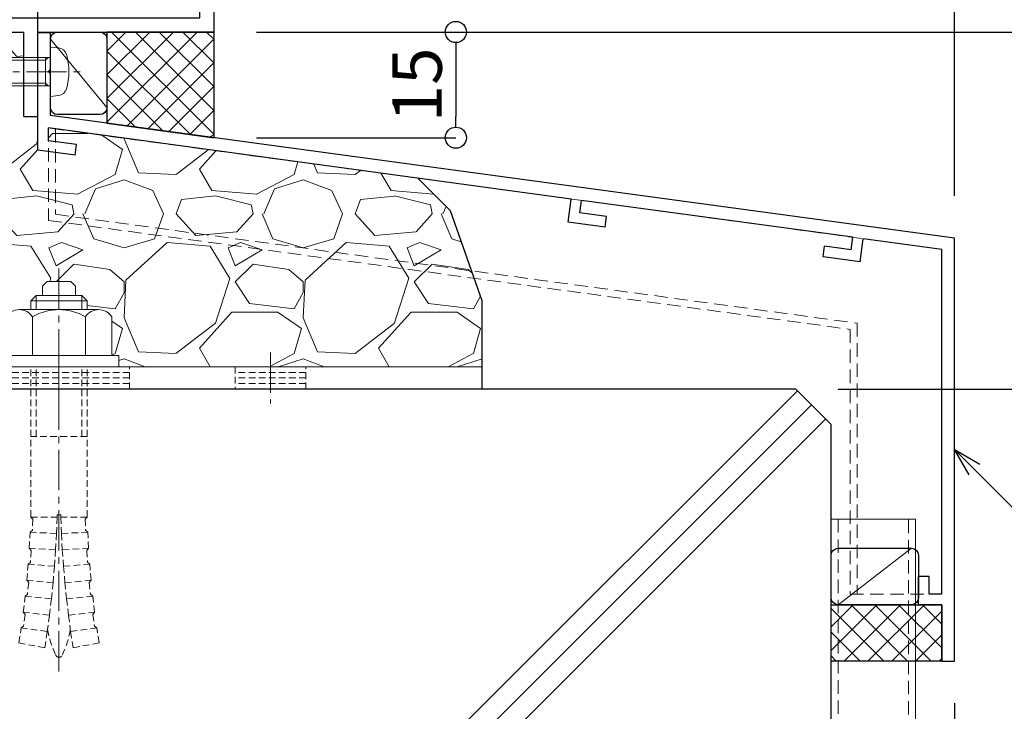
# Model space of a CAD drawing. Units: millimetres. Extents: x -12289 to 909215, y -2748 to 52629.
# Drawn here: x 13752 to 13892, y 6715 to 6813 of the extents above; entities that cross this region are included whole.
import ezdxf
from ezdxf import colors
from ezdxf.entities.mleader import LeaderData, LeaderLine
from ezdxf.math import Vec2, Vec3

# ---------------------------------------------------------------- set-up
doc = ezdxf.new("R2010")
doc.units = ezdxf.units.MM
doc.header["$LTSCALE"] = 0.3
doc.header["$PDMODE"] = 33
doc.header["$PDSIZE"] = 5
for name, pattern in [('CENTER2', [28.574999999999996, 19.05, -3.174999999999999, 3.174999999999999, -3.174999999999999]), ('HIDDEN', [9.524999999999999, 6.349999999999999, -3.174999999999999]), ('HIDDEN2', [4.7624999999999975, 3.174999999999999, -1.587499999999999])]:
    doc.linetypes.add(name, pattern=pattern)
doc.layers.get('0').update_dxf_attribs({"lineweight": 9})
doc.layers.get('Defpoints').update_dxf_attribs({"lineweight": 9})
for name, color, linetype, lineweight in [('St02', 30, 'Continuous', 9), ('コーキング01', 40, 'Continuous', 25), ('コーキング02', 41, 'Continuous', 9), ('テキスト @ 2', 50, 'Continuous', 9), ('ハッチング', 7, 'Continuous', 9), ('パーツ02', 121, 'Continuous', 9), ('ビスボルト', 171, 'Continuous', 9), ('中心線', 210, 'CENTER2', 9), ('型材01', 3, 'Continuous', 25), ('寸法', 10, 'Continuous', 9), ('寸法 @ 2', 10, 'Continuous', 9), ('躯体01', 124, 'Continuous', 25)]:
    doc.layers.add(name, color=color, linetype=linetype, lineweight=lineweight)
doc.styles.add('TGK-text', font='txt', dxfattribs={"height": 3.5})
doc.dimstyles.new('T-dim', dxfattribs={"dimtxt": 3.5, "dimasz": 1.5, "dimexe": 0, "dimexo": 3, "dimgap": 1, "dimtad": 1, "dimdec": 1, "dimdsep": 46, "dimtxsty": 'TGK-text', "dimblk": 'DOTBLANK', "dimcen": 0, "dimclrt": 2, "dimazin": 2, "dimtfac": 1, "dimtdec": 1, "dimtix": 1, "dimtmove": 2, "dimatfit": 3, "dimldrblk": 'OPEN30', "dimfxl": 1, "dimtolj": 1, "dimtzin": 0, "dimarcsym": 0})

# ---------------------------------------------------------------- blocks, each defined once
blk = doc.blocks.new('TK-1181')
at = {"layer": '型材01', "linetype": 'ByBlock'}
for p, q in [((-32.60000000000218, 131.8999999999996), (-30.90000000000145, 131.9000000000005)), ((-32.60000000000037, 121.0000000000009), (-32.60000000000218, 131.8999999999996)), ((-30.90000000000145, 131.9000000000005), (-30.29999999999927, 131.3000000000002)), ((-30.30000000000109, 130.7000000000007), (-30.29999999999927, 131.3000000000002)), ((-24.60000000000036, 131.8999999999987), (-25.20000000000073, 131.2999999999983)), ((-25.20000000000073, 130.7000000000007), (-25.20000000000073, 131.2999999999983)), ((-24.60000000000036, 131.8999999999987), (-20, 131.8999999999996)), ((-20, 35), (-20, 131.8999999999996)), ((-31.40000000000146, 130.7000000000007), (-30.30000000000109, 130.7000000000007)), ((-31.40000000000146, 128.2000000000007), (-31.40000000000146, 130.7000000000007)), ((-25.20000000000073, 130.7000000000007), (-22, 130.7000000000007)), ((-22, 128.2000000000007), (-22, 130.7000000000007)), ((-31.40000000000146, 128.2000000000007), (-22, 128.2000000000007)), ((-30.60000000000218, 126.6999999999998), (-22, 126.6999999999998)), ((-30.60000000000218, 124.7000000000007), (-30.60000000000218, 126.6999999999998)), ((-22, 33.76393202250165), (-22, 126.6999999999998)), ((-29.60000000000218, 123.6999999999998), (-30.60000000000218, 124.6999999999998)), ((-29.60000000000218, 117.6999999999998), (-29.60000000000218, 123.6999999999998)), ((-32.60000000000037, 121.0000000000009), (-32.30000000000109, 120.6999999999998)), ((-32.30000000000109, 120.6999999999998), (-32.60000000000037, 120.3999999999987)), ((-32.60000000000218, 115.6999999999998), (-32.60000000000037, 120.3999999999987)), ((-29.60000000000218, 117.6999999999998), (-30.60000000000218, 116.6999999999998)), ((-30.60000000000218, 115.6999999999998), (-30.60000000000218, 116.6999999999998)), ((-32.60000000000218, 115.6999999999998), (-30.60000000000218, 115.6999999999998)), ((-20, 35), (0, 25)), ((-22, 33.76393202250165), (-2, 23.76393202250074)), ((-2, 2), (-2, 23.76393202250074)), ((0, 0), (0, 25)), ((-47.00000000000182, 12.89999999999781), (-45, 12.89999999999873)), ((-47.00000000000182, 2), (-47.00000000000182, 12.89999999999873)), ((-45, 2), (-45, 12.89999999999873)), ((-62, 4.300000000000181), (-60, 4.299999999999272)), ((-62, 0), (-62, 4.300000000000181)), ((-60, 4.300000000000181), (-59.45000000000073, 1.5)), ((-54.55000000000109, 1.5), (-54, 4.300000000000181)), ((-54, 4.299999999999272), (-52, 4.300000000000181)), ((-52, 2), (-52, 4.300000000000181)), ((-59.45000000000073, 1.5), (-54.55000000000109, 1.5)), ((-52, 2), (-47.00000000000182, 2)), ((-45, 2), (-2, 2)), ((-62, 0), (-57.30000000000291, 0)), ((-57.30000000000291, 0), (-57, 0.2999999999992724)), ((-57, 0.2999999999992724), (-56.70000000000072, 0)), ((-56.70000000000072, 0), (-27, 0)), ((-27, -12.00000000000091), (-27, 0)), ((-25, 0), (0, 0)), ((-25, -11.99999999999909), (-25, 0)), ((-27, -12.00000000000091), (-25, -11.99999999999909))]:
    blk.add_line(p, q, dxfattribs=at)
blk = doc.blocks.new('*U62')
at = {"color": 0, "linetype": 'ByBlock', "transparency": 16777216}
blk.add_line((5, 0), (-5, 0), dxfattribs=at)
blk = doc.blocks.new('*U63')
at = {"color": 0, "linetype": 'ByBlock', "transparency": 16777216}
blk.add_line((5, 0), (-5, 0), dxfattribs=at)
blk = doc.blocks.new('*U64')
at = {"color": 0, "linetype": 'ByBlock', "transparency": 16777216}
blk.add_line((5, 0), (-5, 0), dxfattribs=at)
blk = doc.blocks.new('*U65')
at = {"layer": '中心線', "color": 0, "linetype": 'CENTER2', "transparency": 16777216}
blk.add_line((0, 3.600000000000022), (0, -3.600000000000022), dxfattribs=at)
blk = doc.blocks.new('*U61')
at = {"color": 0, "linetype": 'ByBlock'}
blk.add_lwpolyline([(-5, 0), (5, 0), (5, 3.200000000000045), (-5, 3.200000000000045)], close=True, dxfattribs=at)
for name, p in [('*U63', (0, 2.400000000000034)), ('*U62', (0, 1.600000000000022)), ('*U64', (0, 0.8000000000000113))]:
    blk.add_blockref(name, p, dxfattribs=at)
at = {"layer": '中心線', "linetype": 'CENTER2'}
blk.add_blockref('*U65', (0, 1.600000000000022), dxfattribs=at)
blk = doc.blocks.new('*U51')
at = {"color": 0, "linetype": 'ByBlock', "transparency": 16777216}
blk.add_line((10, 0), (-10, 0), dxfattribs=at)
blk = doc.blocks.new('*U52')
at = {"color": 0, "linetype": 'ByBlock', "transparency": 16777216}
blk.add_line((10, 0), (-10, 0), dxfattribs=at)
blk = doc.blocks.new('*U53')
at = {"color": 0, "linetype": 'ByBlock', "transparency": 16777216}
blk.add_line((10, 0), (-10, 0), dxfattribs=at)
blk = doc.blocks.new('*U54')
at = {"layer": '中心線', "color": 0, "linetype": 'CENTER2', "transparency": 16777216}
blk.add_line((0, 3.600000000000022), (0, -3.600000000000022), dxfattribs=at)
blk = doc.blocks.new('*U50')
at = {"color": 0, "linetype": 'ByBlock'}
blk.add_lwpolyline([(-10, 0), (10, 0), (10, 3.200000000000045), (-10, 3.200000000000045)], close=True, dxfattribs=at)
for name, p in [('*U52', (0, 2.400000000000034)), ('*U51', (0, 1.600000000000022)), ('*U53', (0, 0.8000000000000113))]:
    blk.add_blockref(name, p, dxfattribs=at)
at = {"layer": '中心線', "linetype": 'CENTER2'}
blk.add_blockref('*U54', (0, 1.600000000000022), dxfattribs=at)
blk = doc.blocks.new('*U57')
at = {"color": 0, "linetype": 'ByBlock', "transparency": 16777216}
blk.add_line((15, 0), (-15, 0), dxfattribs=at)
blk = doc.blocks.new('*U58')
at = {"color": 0, "linetype": 'ByBlock', "transparency": 16777216}
blk.add_line((15, 0), (-15, 0), dxfattribs=at)
blk = doc.blocks.new('*U59')
at = {"color": 0, "linetype": 'ByBlock', "transparency": 16777216}
blk.add_line((15, 0), (-15, 0), dxfattribs=at)
blk = doc.blocks.new('*U60')
at = {"layer": '中心線', "color": 0, "linetype": 'CENTER2', "transparency": 16777216}
blk.add_line((0, 3.600000000000022), (0, -3.600000000000022), dxfattribs=at)
blk = doc.blocks.new('*U56')
at = {"color": 0, "linetype": 'ByBlock'}
blk.add_lwpolyline([(-15, 0), (15, 0), (15, 3.200000000000045), (-15, 3.200000000000045)], close=True, dxfattribs=at)
for name, p in [('*U58', (0, 2.400000000000034)), ('*U57', (0, 1.600000000000022)), ('*U59', (0, 0.8000000000000113))]:
    blk.add_blockref(name, p, dxfattribs=at)
at = {"layer": '中心線', "linetype": 'CENTER2'}
blk.add_blockref('*U60', (0, 1.600000000000022), dxfattribs=at)
blk = doc.blocks.new('*U66')
at = {"layer": 'ハッチング', "linetype": 'HIDDEN2', "transparency": 33554687}
h = blk.add_hatch(dxfattribs=at)
h.set_pattern_fill('ANSI31', color=256, scale=0.5, angle=90.00000000000003)
h.set_pattern_definition([(135, (0, 0), (-1.122532015133643, -1.122532015133644), [])])
h.paths.add_polyline_path([(1e-15, -2.75), (-1e-15, 2.75), (-3.200000000000045, 2.749999999999998), (-3.200000000000043, -2.750000000000001)])
at = {"linetype": 'ByBlock'}
blk.add_lwpolyline([(1e-15, -2.75), (-1e-15, 2.75), (-3.200000000000045, 2.749999999999998), (-3.200000000000043, -2.750000000000001)], close=True, dxfattribs=at)
at = {"layer": '中心線'}
blk.add_line((-5.200000000000044, -2.3e-15), (2, 9e-16), dxfattribs=at)
blk = doc.blocks.new('NSB-0横(縦ルーズ)')
at = {"layer": 'St02'}
blk.add_lwpolyline([(100, -4.547e-13), (3.200000000000045, -4.547e-13, -0.4142135623730951), (0, 3.19999999999959), (0, 39.99999999999955), (3.200000000000045, 39.99999999999955), (3.200000000000045, 3.19999999999959), (100, 3.19999999999959)], format="xyb", close=True, dxfattribs=at)
at = {"layer": 'St02', "linetype": 'HIDDEN2', "rotation": 270}
blk.add_blockref('*U56', (-2.8e-15, 19.99999999999954), dxfattribs=at)
at = {"layer": 'St02', "linetype": 'HIDDEN2'}
for name, p in [('*U66', (3.200000000000045, 24.99999999999955)), ('*U50', (40, -4.547e-13)), ('*U61', (70, -4.547e-13))]:
    blk.add_blockref(name, p, dxfattribs=at)
blk = doc.blocks.new('TKM-0003')
at = {"layer": '型材01', "linetype": 'ByBlock'}
for p, q in [((-1.799999999999272, -5.199999999998908), (-1.799999999999272, 0)), ((-1.799999999999272, 0), (0, 0)), ((0, -16.61945131024731), (0, 0)), ((-1.5, -5.49999999999909), (-1.799999999999272, -5.199999999999818)), ((-1.5, -5.500000000000909), (-1.799999999999272, -5.800000000000181)), ((-1.799999999999272, -11.71720941567218), (-1.799999999999272, -5.800000000000181)), ((-130, -29.14167468497544), (-1.799999999999272, -11.71720941567218)), ((-75.63905113587316, -23.56968733841222), (-1.5, -13.49298436168737)), ((-1.5, -15.30953418742501), (-1.5, -13.49298436168737)), ((-5.483457583370181, -15.85095086693491), (-1.5, -15.30953418742501)), ((-5.281440599124834, -17.33728499426706), (-5.483457583370181, -15.85095086693491)), ((-5.281440599124834, -17.33728499426706), (0, -16.61945131024731)), ((-75.19461377053449, -26.8396224185417), (-75.63905113587316, -23.5696873384104)), ((-115.5878609383271, -28.99938038796427), (-77.12538526321077, -23.77170432265848)), ((-76.88296488211562, -25.55530527545489), (-77.12538526321077, -23.77170432265666)), ((-80.64834467135915, -26.06708163554231), (-76.88296488211562, -25.55530527545489)), ((-80.4463276871138, -27.55341576287538), (-80.64834467135915, -26.06708163554231)), ((-80.4463276871138, -27.55341576287538), (-75.19461377053449, -26.8396224185417)), ((-130, -89.14167468497543), (-130, -29.14167468497544)), ((-128.2000000000007, -30.71357523236293), (-117.0741950656575, -29.20139737221052)), ((-116.629757700317, -32.47133245234272), (-117.0741950656575, -29.20139737221052)), ((-115.3454405572283, -30.78298134076431), (-115.5878609383253, -28.99938038796518)), ((-128.2000000000007, -79.64167468497635), (-128.2000000000007, -30.71357523236293)), ((-115.3454405572283, -30.78298134076431), (-111.580060767983, -30.27120498067507)), ((-111.3780437837377, -31.75753910800813), (-111.580060767983, -30.27120498067507)), ((-116.629757700317, -32.47133245234272), (-111.3780437837377, -31.75753910800813)), ((-126.4000000000014, -79.64167468497544), (-126.4000000000014, -77.14167468497544)), ((-126.4000000000014, -77.14167468497544), (-124.9000000000014, -77.14167468497544)), ((-124.9000000000014, -81.14167468497544), (-124.9000000000014, -77.14167468497544)), ((-128.2000000000007, -79.64167468497635), (-126.4000000000014, -79.64167468497544)), ((-128.2000000000007, -89.14167468497543), (-128.2000000000007, -81.14167468497544)), ((-128.2000000000007, -81.14167468497635), (-124.9000000000014, -81.14167468497544)), ((-128.2000000000007, -89.14167468497543), (-130, -89.14167468497543))]:
    blk.add_line(p, q, dxfattribs=at)
blk = doc.blocks.new('*U280')
at = {"layer": 'コーキング01', "linetype": 'ByBlock'}
blk.add_lwpolyline([(6.999999999998182, -9.088e-13), (0.9999999999981838, -9.087e-13, -0.4142135623730951), (-1.8165e-12, 0.999999999999091), (-1.8188e-12, 10.71720941567218, -0.4142135623730951), (0.9999999999981808, 11.71720941567218), (6.99999999999818, 11.71720941567218, -0.4142135623730951), (7.99999999999818, 10.71720941567218), (7.999999999998182, 0.9999999999990913, -0.4142135623730951)], format="xyb", close=True, dxfattribs=at)
at = {"layer": 'コーキング02', "linetype": 'ByBlock'}
blk.add_line((7.999999999998182, 0.9999999999990913), (-1.8188e-12, 10.71720941567218), dxfattribs=at)
blk = doc.blocks.new('*U282')
at = {"layer": '中心線', "color": 0, "linetype": 'CENTER2', "transparency": 16777216}
blk.add_line((0, -32.56666618561758), (0, 24.76666592235324), dxfattribs=at)
blk = doc.blocks.new('*U281')
at = {"layer": 'ビスボルト', "linetype": 'ByBlock'}
for p, q in [((-2.333333053280512, 11.43333290114788), (-1.666665657545308, 12.1000002968849)), ((-2.33333346744439, 10.09999999999854), (-2.33333346744439, 11.43333398898358)), ((-1.666666711369543, 12.10000002980087), (1.666666711369543, 12.10000002980087)), ((2.333332647729548, 11.43333357549818), (1.666665926341011, 12.1000002968849)), ((2.3333333482351, 10.09999999999854), (2.3333333482351, 11.43333398898358)), ((-3.25, 10.09999999999854), (-4, 9.349999999998545)), ((-3.25, 8.099999999998545), (-3.25, 10.09999999999854)), ((3.25, 10.09999999999854), (-3.25, 10.09999999999854)), ((3.25, 8.099999999998545), (3.25, 10.09999999999854)), ((3.25, 10.09999999999854), (4, 9.349999999998545)), ((-4, 8.099999999998545), (-4, 9.349999999998545)), ((4, 9.349999999998545), (-4, 9.349999999998545)), ((4, 8.099999999998545), (4, 9.349999999998545)), ((-7.5, 7.099999999998544), (-7.5, 1.599999999998544)), ((5.626387999998769, 8.099999999998545), (-5.626388000000588, 8.099999999998545)), ((-3.752776999999696, 7.099999999998544), (-3.752776999999696, 1.599999999998544)), ((3.752776999999696, 7.099999999998544), (3.752776999999696, 1.599999999998544)), ((7.5, 7.099999999998544), (7.5, 1.599999999998544)), ((8.5, 1.599999999998544), (-8.5, 1.599999999998544)), ((-8.5, 1.599999999998544), (-8.5, 0)), ((7.5, 1.599999999998544), (-7.5, 1.599999999998544)), ((8.5, 1.599999999998544), (8.5, 0)), ((8.5, 0), (-8.5, 0))]:
    blk.add_line(p, q, dxfattribs=at)
at = {"layer": 'ビスボルト', "linetype": 'HIDDEN2'}
for p, q in [((-4, -21.33333178510475), (-4, 0)), ((-3.25, -9.900000000001455), (-3.25, 0)), ((3.25, -9.900000000001455), (3.25, 0)), ((4, -21.33333178510475), (4, 0)), ((4, -9.900000000001455), (-4, -9.900000000001455)), ((-4.000000119209289, -21.33333178510475), (-0.2453537255860283, -21.33333178510475)), ((-3.712429174793214, -21.63310003380684), (-3.989510100594998, -21.33333178510475)), ((-3.712429174793214, -21.63310003380684), (-3.774142670528817, -23.20222945647947)), ((-0.2545167150747147, -21.33333178510475), (-0.3461843891327589, -23.66407715541391)), ((-0.2453537255860283, -21.0333317806344), (-0.2545167150747147, -21.33333178510475)), ((0.2453536063749198, -21.0333317806344), (-0.2500000633299351, -21.0333317806344)), ((0.2453536063749198, -21.0333317806344), (0.2545165958654252, -21.33333178510475)), ((4, -21.33333178510475), (0.2453536063749198, -21.33333178510475)), ((0.2545165958654252, -21.33333178510475), (0.3461842699216504, -23.66407715541391)), ((3.712429055583925, -21.63310003380684), (3.989509981383889, -21.33333178510475)), ((3.712429055583925, -21.63310003380684), (3.774142551319528, -23.20222945647947)), ((-4.210316381342636, -25.75878905364334), (-4.08560906438106, -23.48787707376505)), ((-0.3461843891327589, -23.66407715541391), (-4.08560906438106, -23.48787707376505)), ((-3.774142670528817, -23.20222945647947), (-4.083296960614461, -23.48798601909948)), ((-0.3461843891327589, -23.66407715541391), (-0.4740837095141615, -25.99311530613886)), ((0.3461842699216504, -23.66407715541391), (4.08560894517177, -23.48787707376505)), ((0.3461842699216504, -23.66407715541391), (0.4740835903048719, -25.99311530613886)), ((3.774142551319528, -23.20222945647947), (4.083296841405172, -23.48798601909948)), ((4.210316262131527, -25.75878905364334), (4.08560894517177, -23.48787707376505)), ((-0.4740837095141615, -25.99311530613886), (-4.210316381342636, -25.75878905364334)), ((-3.932001296054295, -26.07682456905241), (-4.208006251205006, -25.75893393866136)), ((-3.932001296054295, -26.07682456905241), (-4.050122701492, -27.75166314461967)), ((-0.4740837095141615, -25.99311530613886), (-0.638183748591473, -28.31988304720289)), ((0.4740835903048719, -25.99311530613886), (4.210316262131527, -25.75878905364334)), ((0.4740835903048719, -25.99311530613886), (0.6381836293821835, -28.31988304720289)), ((3.932001176845005, -26.07682456905241), (4.208006131995716, -25.75893393866136)), ((3.932001176845005, -26.07682456905241), (4.05012258228271, -27.75166314461967)), ((-4.050122701492, -27.75166314461967), (-4.368013352088382, -28.02766807649823)), ((4.05012258228271, -27.75166314461967), (4.368013232879093, -28.02766807649823)), ((-4.565584079215113, -30.29342317419105), (-4.370320949978122, -28.02748728683218)), ((-0.638183748591473, -28.31988304720289), (-4.370320949978122, -28.02748728683218)), ((-0.638183748591473, -28.31988304720289), (-0.838444824959879, -30.64381773754576)), ((0.6381836293821835, -28.31988304720289), (4.370320830767013, -28.02748728683218)), ((0.6381836293821835, -28.31988304720289), (0.8384447057487705, -30.64381773754576)), ((4.565583960005824, -30.29342317419105), (4.370320830767013, -28.02748728683218)), ((-0.838444824959879, -30.64381773754576), (-4.565584079215113, -30.29342317419105)), ((-4.297293195966631, -30.61995935553387), (-4.563279571581006, -30.29363982478936)), ((-4.297293195966631, -30.61995935553387), (-4.467438141691673, -32.29031489196132)), ((-0.838444824959879, -30.64381773754576), (-1.074818513023274, -32.96435742117137)), ((0.8384447057487705, -30.64381773754576), (4.565583960005824, -30.29342317419105)), ((0.8384447057487705, -30.64381773754576), (1.074818393813984, -32.96435742117137)), ((4.297293076755522, -30.61995935553387), (4.563279452371716, -30.29363982478936)), ((4.297293076755522, -30.61995935553387), (4.467438022480564, -32.29031489196132)), ((-5.06168863685707, -34.81481698719654), (-4.796058552028625, -32.55604878454688)), ((-1.074818513023274, -32.96435742117137), (-4.796058552028625, -32.55604878454688)), ((-4.467438141691673, -32.29031489196132), (-4.793757691908467, -32.5563012436869)), ((-1.074818513023274, -32.96435742117137), (-1.347247654717648, -35.28094096303721)), ((1.074818393813984, -32.96435742117137), (4.796058432819336, -32.55604878454688)), ((1.074818393813984, -32.96435742117137), (1.347247535508358, -35.28094096303721)), ((4.467438022480564, -32.29031489196132), (4.793757572697359, -32.5563012436869)), ((5.061688517645961, -34.81481698719654), (4.796058432819336, -32.55604878454688)), ((-1.347247654717648, -35.28094096303721), (-5.06168863685707, -34.81481698719654)), ((-4.803681444102039, -35.14953801170304), (-5.059391980623331, -34.81510519383119)), ((1.347247535508358, -35.28094096303721), (5.061688517645961, -34.81481698719654)), ((4.803681324890931, -35.14953801170304), (5.059391861414042, -34.81510519383119)), ((-4.803681444102039, -35.14953801170304), (-5.025685367500045, -36.8137949565953)), ((-1.347247654717648, -35.28094096303721), (-1.655666373326312, -37.59300818474549)), ((1.347247535508358, -35.28094096303721), (1.655666254115203, -37.59300818474549)), ((4.803681324890931, -35.14953801170304), (5.025685248288937, -36.8137949565953)), ((-5.679258147554719, -39.19810239840263), (-5.362410101073692, -37.0691815841983)), ((-1.655666373326312, -37.59300818474549), (-5.362410101073692, -37.0691815841983)), ((-5.025685367500045, -36.8137949565953), (-5.360118204089303, -37.06950546863664)), ((-1.655666373326312, -37.59300818474549), (-2.000000089406967, -39.90000000000146)), ((1.655666254115203, -37.59300818474549), (5.362409981864402, -37.0691815841983)), ((1.655666254115203, -37.59300818474549), (1.999999970197677, -39.90000000000146)), ((5.025685248288937, -36.8137949565953), (5.360118084880014, -37.06950546863664)), ((5.67925802834361, -39.19810239840263), (5.362409981864402, -37.0691815841983)), ((-2.000000089406967, -39.90000000000146), (-5.719308840849407, -39.19046186731612)), ((1.999999970197677, -39.90000000000146), (5.719308721638299, -39.19046186731612))]:
    blk.add_line(p, q, dxfattribs=at)
at = {"layer": 'ビスボルト', "linetype": 'ByBlock'}
for centre, radius, start, end in [((-5.626388000000588, 5.844789999999193), 2.255209999999999, 33.81977299999928, 146.1802270000007), ((0, 0.5583329999990383), 7.541666999999996, 60.15827600002674, 119.8417239999732), ((5.626387999998769, 5.844789999999193), 2.255209999999999, 33.81977299999928, 146.1802270000007)]:
    blk.add_arc(centre, radius, start, end, dxfattribs=at)
at = {"layer": 'ビスボルト', "linetype": 'HIDDEN2'}
for centre, radius, start, end in [((11.53624661379399, -35.17626392137208), 13.30492068259063, 188.909238821074, 205.7203511470276), ((-11.53624673300328, -35.17626392137208), 13.30492068259063, 334.2796488529724, 351.0907611789259), ((-5.96046448e-08, -40.73333206908318), 0.5000000125541365, 205.7068554700661, 334.2796488069182)]:
    blk.add_arc(centre, radius, start, end, dxfattribs=at)
at = {"layer": '中心線', "linetype": 'CENTER2'}
blk.add_blockref('*U282', (0, -10.66666589255237), dxfattribs=at)
blk = doc.blocks.new('*U287')
at = {"layer": 'ビスボルト', "linetype": 'ByBlock'}
for p, q in [((4e-16, 3.500000000000001), (-4e-16, -3.499999999999998)), ((4e-16, 3.500000000000001), (1.119599999999991, 3.402000000000044)), ((-9.600000000000364, 2.000000000000002), (-9.999999999999998, 1.600000000000366)), ((-9.999999999999998, 1.600000000000366), (-10, -1.600000000000361)), ((-0.7000000000007275, 1.621199999999591), (-9.978800000000772, 1.621199999999592)), ((2e-16, 2.000000000000001), (-9.600000000000364, 2.000000000000002)), ((-9.600000000000364, 2.000000000000002), (-9.600000000000366, -1.999999999999997)), ((-0.7000000000007275, 2.000000000000001), (-0.7000000000007278, -1.999999999999998)), ((-0.7000000000007275, 1.621199999999591), (-0.3207999999995079, 2.000000000000001)), ((-9.600000000000366, -1.999999999999997), (-10, -1.600000000000361)), ((-0.7000000000007278, -1.621199999999588), (-9.978800000000774, -1.621199999999587)), ((-2e-16, -1.999999999999998), (-9.600000000000366, -1.999999999999997)), ((-0.7000000000007278, -1.621199999999588), (-0.3207999999995084, -1.999999999999998)), ((-4e-16, -3.499999999999998), (1.11959999999999, -3.402000000000042))]:
    blk.add_line(p, q, dxfattribs=at)
for centre, radius, start, end in [((1.005999999999403, 2.107200000000376), 1.3, 15.88099999998364, 85.00000000002755), ((-6.399999999999636, 2e-15), 9, 344.1190000000163, 15.88099999998364), ((1.005999999999403, -2.107200000000374), 1.3, 274.9999999999724, 344.1190000000163)]:
    blk.add_arc(centre, radius, start, end, dxfattribs=at)
at = {"layer": '中心線'}
blk.add_line((-12, 2.9e-15), (4.600000000000364, -1.1e-15), dxfattribs=at)
blk = doc.blocks.new('kutai01')
at = {"layer": 'ハッチング', "transparency": 33554687}
h = blk.add_hatch(dxfattribs=at)
h.set_pattern_fill('GRAVEL', color=256)
h.set_pattern_definition([(228.0127875, (-1912.145005208988, -351.7169223608326), (-203.2000000159581, -228.5999999858178), [3.4172144, -338.30483639565]), (184.969741, (-1914.431005208988, -354.2569223608326), (304.799999879405, 25.40000144697924), [5.864047199999993, -580.5404889352391]), (132.5104471, (-1920.273005208988, -354.7649223608327), (254.0000001072749, -279.3999999024596), [4.1348152, -409.3472279409999]), (267.273689, (-1930.179005208988, -361.1149223608326), (25.40000005319725, 507.9999999973312), [5.340045199999994, -528.6643742573792]), (292.83365418, (-1930.433005208988, -366.4489223608326), (-127.0000000106341, 304.7999999955546), [5.236336999999994, -518.3980774534392]), (357.273689, (-1928.401005208988, -371.2749223608327), (-507.9999999973312, 25.40000005319728), [5.340045199999994, -528.6643742573792]), (37.69424047, (-1923.067005208988, -371.5289223608326), (-330.199999985359, -254.0000000190041), [7.061936599999999, -699.1311531424701]), (72.25532837, (-1917.479005208988, -367.2109223608326), (177.8000000477929, 558.7999999847885), [6.6671952, -660.0525660190499]), (121.42956562, (-1915.447005208988, -360.8609223608326), (-203.2000000288312, 330.1999999822602), [5.35813, -530.4554569871201]), (175.2363583, (-1918.241005208988, -356.2889223608326), (279.3999999959952, -25.40000004389256), [6.117132799999994, -299.7393694999996]), (222.3974378, (-1924.337005208988, -355.7809223608326), (-304.7999999902466, -279.4000000106399), [7.9107792, -783.1677251217699]), (138.81407483, (-1905.033005208988, -361.3689223608326), (-177.7999999893351, 152.4000000123918), [2.700045399999999, -267.30565824344]), (171.4692344, (-1907.065005208988, -359.5909223608326), (330.2000000088966, -50.79999994237343), [5.136819799999999, -508.5463899704]), (225, (-1912.145005208988, -358.8289223608326), (-3.6e-15, -25.40000000000239), [3.592093399999999, -32.32893108428]), (203.19859051, (-1913.923005208988, -355.7809223608326), (127.0000000034609, 50.79999999109333), [1.934413199999998, -191.5062236889397]), (291.80140949, (-1915.701005208988, -356.5429223608326), (-25.40000000531496, 76.19999999822872), [2.7356562, -134.0475299]), (30.96375653, (-1914.685005208988, -359.0829223608326), (76.20000000186383, 50.79999999721125), [4.443196599999994, -143.6629815290998]), (161.56505118, (-1910.875005208988, -356.7969223608326), (50.80000000132582, -25.39999999733753), [3.2128714, -77.10898116828]), (16.389540334, (-1930.433005208988, -356.5429223608326), (254.0000000000015, 76.20000000000243), [4.50088, -445.58826672539]), (70.34617594, (-1926.115005208988, -355.2729223608326), (-101.6000000092931, -279.3999999967041), [3.775989399999999, -373.822156782]), (293.19859051, (-1910.875005208988, -351.7169223608326), (-50.79999999113262, 127.0000000035528), [3.868800999999997, -189.5718358889397]), (343.61045967, (-1909.351005208988, -355.2729223608326), (-254.0000000053229, 76.19999998222859), [4.500879999999994, -445.5882667253995]), (339.44395478, (-1930.433005208988, -372.2909223608326), (-126.9999999999986, 50.8000000000021), [4.340351999999993, -212.6773431310598]), (294.7751406, (-1926.369005208988, -373.8149223608326), (-127.0000001511693, 279.3999999312726), [3.636721199999999, -360.0359338072]), (66.80140949, (-1910.621005208988, -377.1169223608326), (50.79999999202298, 127.000000003193), [3.868801, -189.57183588894]), (17.35402464, (-1909.097005208988, -373.5609223608327), (-330.1999999934302, -101.6000000213246), [4.2578274, -421.5237598019999]), (69.44395478, (-1923.067005208988, -377.1169223608326), (-50.8000000008846, -126.9999999996463), [2.170175999999999, -214.8475191310601]), (101.3099324739999, (-1912.145005208988, -377.1169223608326), (-25.400000000004, 101.6000000000037), [1.295145999999999, -128.21994964526]), (165.963756532, (-1912.399005208988, -375.8469223608326), (76.19999999999513, -25.39999999999865), [5.236337, -99.49054589069]), (186.00900596, (-1917.479005208988, -374.5769223608326), (253.9999999986537, 25.40000001329353), [4.852669999999993, -480.4136486333696]), (303.69006753, (-1914.685005208988, -361.3689223608326), (-25.40000000352969, 50.79999999823701), [3.663238799999999, -87.9177635968]), (353.15722659, (-1912.653005208988, -364.4169223608326), (431.8000000026568, -50.79999997739394), [6.395567599999999, -633.1600906503099]), (60.9453959, (-1906.303005208988, -365.1789223608326), (-101.6000000027968, -177.7999999984025), [2.615082399999999, -258.8939231811]), (90, (-1905.033005208988, -362.8929223608326), (-25.4, 25.4), [1.524, -23.876]), (120.25643716, (-1917.987005208988, -373.8149223608326), (101.5999999875716, -177.8000000070979), [3.5286696, -349.339407732]), (48.01278749999999, (-1919.765005208988, -370.7669223608326), (203.2000000167534, 228.599999985102), [6.8344288, -334.88762199565]), (0, (-1915.193005208988, -365.6869223608326), (25.4, 25.4), [6.604, -18.796]), (325.3048465, (-1908.589005208988, -365.6869223608326), (254.0000000962153, -177.7999998625458), [4.016095599999999, -397.5931672414]), (254.0546040999999, (-1905.287005208988, -367.9729223608326), (-25.39999999822557, -101.6000000004474), [3.698290799999999, -181.21650038772]), (207.64597536, (-1906.303005208988, -371.5289223608326), (-482.6000000177335, -253.9999999663075), [6.021450999999993, -596.1246442293791]), (175.42607874, (-1911.637005208988, -374.3229223608326), (-330.1999999999883, 25.39999999999478), [6.370294599999999, -630.6584645624])])
h.paths.add_polyline_path([(158.8993860775372, -38.6444464639003), (106.5, -31.52251758058628), (106.5, -33.33906740632392), (110.4834575833702, -33.88048408583382), (110.2814405991248, -35.36681821316597), (105, -34.64898452914622), (105, -29.89999999999782), (103, -29.89999999999964), (103, -25.52953321889982), (97.19999999999709, -25.52953321889982), (96.79999999999745, -25.12953321890018), (96.79999999999745, -21.90833321890023), (96.82119999999668, -21.90833321890023), (97.19999999999709, -21.52953321889981), (103, -21.52953321889981), (103, -17.89999999999873), (76.49999999999818, -17.89999999999873), (76.4041375384636, -18.99517971361229, -0.3161900900873429), (75.46297915432342, -20.15642730491891, -0.1394943073719215), (70.53703634437306, -20.15637283293108, -0.3059515474499813), (69.60009158249409, -19.04349526288024), (69.49999999999818, -17.89999999999873), (68, -17.89999999999873), (68, -28.59999999999991), (71.20000000000005, -28.59999999999991), (71.20000000000005, -34.599999999999), (72.39999999999895, -34.599999999999), (72.39999999999895, -35.89999999999827), (74.39999999999895, -35.89999999999827), (74.39999999999895, -39.84722499999816), (80.20397571017065, -39.84722499999816, -0.0127480374599081), (80.38254800644017, -40.34999999999899), (80.89999999999895, -40.34999999999899), (87.40000000000212, -40.34999999999899), (87.40000000000212, -39.599999999999), (88.60000000000105, -40.79999999999791), (88.60000000000105, -46.39999999999827), (87.40000000000212, -47.599999999999), (87.40000000000212, -46.849999999999), (80.89999999999895, -46.849999999999), (80.3825480064404, -46.849999999999, -0.0127480374598614), (80.20397571017133, -47.35277499999802), (74.39999999999895, -47.35277499999802), (74.39999999999895, -46.849999999999), (72.39999999999895, -46.849999999999), (72.39999999999895, -52.599999999999), (71.20000000000005, -52.599999999999), (71.20000000000005, -65.39999999999964), (99.50000000000001, -65.39999999999964), (99.50000000000001, -63.80000000000109), (100.5, -63.80000000000109), (100.5, -58.30000076741908, -0.2501635639276641), (102.3736119999994, -57.30000000000064), (104, -57.30000000000064), (104, -56.05000000000109), (104.75, -55.30000000000109), (105.6666665325556, -55.30000000000109), (105.6666665325556, -53.96666751301563), (106.3333340753706, -53.29999997019877), (109.666666193425, -53.29999997019877), (110.3333333482351, -53.966667125007), (110.3333333482351, -55.30000000000109), (111.25, -55.30000000000109), (112, -56.05000000000109), (112, -57.30000000000109), (113.6263879999988, -57.30000000000064, -0.2501635639280495), (115.5, -58.3000007674218), (115.5, -63.80000000000109), (116.5, -63.80000000000109), (116.5, -65.39999999999964), (168, -65.39999999999964), (168, -56.05108601651682), (163.51310625517, -43.25816664153262)])
h = blk.add_hatch(dxfattribs=at)
h.set_pattern_fill('JIS_RC_30', color=256, scale=4)
h.set_pattern_definition([(45, (-1930.433005208988, -377.1169223608326), (-84.8528137423857, 84.8528137423857), []), (45, (-1926.433005208988, -377.1169223608326), (-84.8528137423857, 84.8528137423857), []), (45, (-1922.433005208988, -377.1169223608326), (-84.8528137423857, 84.8528137423857), [])])
h.paths.add_polyline_path([(67.5, -353.5608394706224), (217.5, -353.5608394706224), (217.5, -73.59999999999945), (212.5, -68.59999999999945), (67.5, -68.59999999999991)])
at = {"layer": '躯体01'}
blk.add_lwpolyline([(168, -68.59999999999991), (168, -56.05108601651682), (163.51310625517, -43.25816664153262), (158.8993860775367, -38.64444646389984)], dxfattribs=at)
blk.add_lwpolyline([(67.5, -353.5608394706224), (217.5, -353.5608394706224), (217.5, -73.59999999999945), (212.5, -68.59999999999945), (67.5, -68.59999999999991)], close=True, dxfattribs=at)
blk = doc.blocks.new('*U400')
at = {"layer": 'コーキング01', "linetype": 'ByBlock'}
blk.add_lwpolyline([(-1.8199e-12, 6.999999999999092), (-1.8188e-12, 0.9999999999990912, 0.4142135623730951), (0.9999999999981811, -9.092e-13), (11.40000000000146, -9.112e-13, 0.4142135623730951), (12.40000000000146, 0.999999999999089), (12.40000000000146, 6.999999999999089, 0.4142135623730951), (11.40000000000146, 7.99999999999909), (0.9999999999981806, 7.999999999999092, 0.4142135623730951)], format="xyb", close=True, dxfattribs=at)
at = {"layer": 'コーキング02', "linetype": 'ByBlock'}
blk.add_line((0.9999999999981806, 7.999999999999092), (11.40000000000146, -9.112e-13), dxfattribs=at)
blk = doc.blocks.new('_DotBlank')
at = {"color": 0, "linetype": 'ByBlock', "lineweight": -2}
blk.add_line((-0.5, 0), (-1, 0), dxfattribs=at)
blk.add_circle((0, 0), 0.5, dxfattribs=at)
blk = doc.blocks.new('*D1201')
at = {"layer": 'Defpoints', "color": 0, "transparency": 16777216}
for p in [(13754.68960187751, 6874.748618093559), (13754.68960187751, 6794.911854945109), (13884.68960187751, 6782.389631570374)]:
    blk.add_point(p, dxfattribs=at)
at = {"layer": '寸法', "color": 0, "lineweight": -2, "transparency": 16777216}
for p, q in [((13754.68960187751, 6800.911854945109), (13754.68960187751, 6874.748618093559)), ((13881.68960187751, 6874.748618093559), (13757.68960187751, 6874.748618093559)), ((13884.68960187751, 6788.389631570375), (13884.68960187751, 6874.748618093559))]:
    blk.add_line(p, q, dxfattribs=at)
at = {"layer": '寸法', "color": 0, "lineweight": -2, "transparency": 16777216, "xscale": 3, "yscale": 3, "zscale": 3, "rotation": 180}
blk.add_blockref('_DotBlank', (13754.68960187751, 6874.748618093559), dxfattribs=at)
at = {"layer": '寸法', "color": 0, "lineweight": -2, "transparency": 16777216, "xscale": 3, "yscale": 3, "zscale": 3}
blk.add_blockref('_DotBlank', (13884.68960187751, 6874.748618093559), dxfattribs=at)
at = {"layer": '寸法', "color": 2, "transparency": 16777216, "insert": (13819.68960187751, 6887.059108787299), "char_height": 7, "attachment_point": 5, "style": 'TGK-text'}
blk.add_mtext('\\A1;※規格サイズより\\P選択ください', dxfattribs=at)
blk = doc.blocks.new('_Open30')
at = {"color": 0, "linetype": 'ByBlock', "lineweight": -2}
for p, q in [((-1, 0.26794919), (0, 0)), ((0, 0), (-1, -0.26794919)), ((0, 0), (-1, 0))]:
    blk.add_line(p, q, dxfattribs=at)
blk = doc.blocks.new('*D1202')
at = {"layer": 'Defpoints', "color": 0, "transparency": 16777216}
for p in [(13754.68960187751, 6862.634354446403), (13754.68960187751, 6799.660839474251), (13779.68960187751, 6796.660839474251)]:
    blk.add_point(p, dxfattribs=at)
at = {"layer": '寸法', "color": 0, "lineweight": -2, "transparency": 16777216}
for p, q in [((13754.68960187751, 6805.660839474251), (13754.68960187751, 6862.634354446403)), ((13776.68960187751, 6862.634354446403), (13757.68960187751, 6862.634354446403)), ((13779.68960187751, 6802.660839474251), (13779.68960187751, 6862.634354446403))]:
    blk.add_line(p, q, dxfattribs=at)
at = {"layer": '寸法', "color": 0, "lineweight": -2, "transparency": 16777216, "xscale": 3, "yscale": 3, "zscale": 3, "rotation": 180}
blk.add_blockref('_DotBlank', (13754.68960187751, 6862.634354446403), dxfattribs=at)
at = {"layer": '寸法', "color": 0, "lineweight": -2, "transparency": 16777216, "xscale": 3, "yscale": 3, "zscale": 3}
blk.add_blockref('_DotBlank', (13779.68960187751, 6862.634354446403), dxfattribs=at)
at = {"layer": '寸法', "color": 2, "transparency": 16777216, "insert": (13767.18960187751, 6868.134354446404), "char_height": 7, "attachment_point": 5, "style": 'TGK-text'}
blk.add_mtext('\\A1;25', dxfattribs=at)
blk = doc.blocks.new('*D1204')
at = {"layer": 'Defpoints', "color": 0, "transparency": 16777216}
for p in [(13884.68960187751, 6722.389631570376), (13867.18960187751, 6629.413100928904), (13884.68960187751, 6542.415356901867)]:
    blk.add_point(p, dxfattribs=at)
at = {"layer": '寸法', "color": 0, "lineweight": -2, "transparency": 16777216}
for p, q in [((13884.68960187751, 6716.389631570375), (13884.68960187751, 6542.415356901867)), ((13867.18960187751, 6623.413100928904), (13867.18960187751, 6542.415356901867)), ((13870.18960187751, 6542.415356901867), (13881.68960187751, 6542.415356901867))]:
    blk.add_line(p, q, dxfattribs=at)
at = {"layer": '寸法', "color": 0, "lineweight": -2, "transparency": 16777216, "xscale": 3, "yscale": 3, "zscale": 3, "rotation": 180}
blk.add_blockref('_DotBlank', (13867.18960187751, 6542.415356901867), dxfattribs=at)
at = {"layer": '寸法', "color": 0, "lineweight": -2, "transparency": 16777216, "xscale": 3, "yscale": 3, "zscale": 3}
blk.add_blockref('_DotBlank', (13884.68960187751, 6542.415356901867), dxfattribs=at)
at = {"layer": '寸法', "color": 2, "transparency": 16777216, "insert": (13875.93960187751, 6548.146321368872), "char_height": 7, "attachment_point": 5, "style": 'TGK-text'}
blk.add_mtext('\\A1;※', dxfattribs=at)
blk = doc.blocks.new('*D1207')
at = {"layer": 'Defpoints', "color": 0, "transparency": 16777216}
for p in [(13736.28960187752, 7080.160839474254), (13978.08121971237, 7080.160839474254), (13862.18960187752, 6760.960839474257)]:
    blk.add_point(p, dxfattribs=at)
at = {"layer": '寸法', "color": 0, "lineweight": -2, "transparency": 16777216}
for p, q in [((13742.28960187751, 7080.160839474254), (13978.08121971237, 7080.160839474254)), ((13978.08121971237, 6763.960839474257), (13978.08121971237, 7077.160839474254)), ((13868.18960187752, 6760.960839474257), (13978.08121971237, 6760.960839474257))]:
    blk.add_line(p, q, dxfattribs=at)
at = {"layer": '寸法', "color": 0, "lineweight": -2, "transparency": 16777216, "xscale": 3, "yscale": 3, "zscale": 3}
for p, rotation in [((13978.08121971237, 7080.160839474254), 90), ((13978.08121971237, 6760.960839474257), 270)]:
    blk.add_blockref('_DotBlank', p, dxfattribs=dict(at, rotation=rotation))
at = {"layer": '寸法', "color": 2, "transparency": 16777216, "insert": (13972.58121971236, 6920.56083947425), "char_height": 7, "attachment_point": 5, "rotation": 90, "style": 'TGK-text'}
blk.add_mtext('\\A1;319.2', dxfattribs=at)
blk = doc.blocks.new('*D1208')
at = {"layer": 'Defpoints', "color": 0, "transparency": 16777216}
for p in [(13779.68960187752, 6811.660839474254), (13959.67183298548, 6811.660839474254), (13862.18960187752, 6760.960839474257)]:
    blk.add_point(p, dxfattribs=at)
at = {"layer": '寸法', "color": 0, "lineweight": -2, "transparency": 16777216}
for p, q in [((13785.68960187752, 6811.660839474254), (13959.67183298548, 6811.660839474254)), ((13959.67183298548, 6763.960839474257), (13959.67183298548, 6808.660839474254)), ((13868.18960187752, 6760.960839474257), (13959.67183298548, 6760.960839474257))]:
    blk.add_line(p, q, dxfattribs=at)
at = {"layer": '寸法', "color": 0, "lineweight": -2, "transparency": 16777216, "xscale": 3, "yscale": 3, "zscale": 3}
for p, rotation in [((13959.67183298548, 6811.660839474254), 90), ((13959.67183298548, 6760.960839474257), 270)]:
    blk.add_blockref('_DotBlank', p, dxfattribs=dict(at, rotation=rotation))
at = {"layer": '寸法', "color": 2, "transparency": 16777216, "insert": (13954.17183298548, 6786.310839474251), "char_height": 7, "attachment_point": 5, "rotation": 90, "style": 'TGK-text'}
blk.add_mtext('\\A1;50.7', dxfattribs=at)
blk = doc.blocks.new('*D1209')
at = {"layer": 'Defpoints', "color": 0, "transparency": 16777216}
for p in [(13765.68960187752, 6933.060839474255), (13959.67183298548, 6933.060839474255), (13779.68960187752, 6811.660839474254)]:
    blk.add_point(p, dxfattribs=at)
at = {"layer": '寸法', "color": 0, "lineweight": -2, "transparency": 16777216}
for p, q in [((13771.68960187752, 6933.060839474255), (13959.67183298548, 6933.060839474255)), ((13959.67183298548, 6814.660839474254), (13959.67183298548, 6930.060839474255)), ((13785.68960187752, 6811.660839474254), (13959.67183298548, 6811.660839474254))]:
    blk.add_line(p, q, dxfattribs=at)
at = {"layer": '寸法', "color": 0, "lineweight": -2, "transparency": 16777216, "xscale": 3, "yscale": 3, "zscale": 3}
for p, rotation in [((13959.67183298548, 6933.060839474255), 90), ((13959.67183298548, 6811.660839474254), 270)]:
    blk.add_blockref('_DotBlank', p, dxfattribs=dict(at, rotation=rotation))
at = {"layer": '寸法', "color": 2, "transparency": 16777216, "insert": (13954.17183298548, 6872.36083947425), "char_height": 7, "attachment_point": 5, "rotation": 90, "style": 'TGK-text'}
blk.add_mtext('\\A1;121.4', dxfattribs=at)
blk = doc.blocks.new('*D1213')
at = {"layer": 'Defpoints', "color": 0, "transparency": 16777216}
for p in [(13779.68960187752, 6836.660839474254), (13937.58196430372, 6836.660839474254), (13779.68960187752, 6811.660839474254)]:
    blk.add_point(p, dxfattribs=at)
at = {"layer": '寸法', "color": 0, "lineweight": -2, "transparency": 16777216}
for p, q in [((13785.68960187752, 6836.660839474254), (13937.58196430372, 6836.660839474254)), ((13937.58196430372, 6814.660839474254), (13937.58196430372, 6833.660839474254)), ((13785.68960187752, 6811.660839474254), (13937.58196430372, 6811.660839474254))]:
    blk.add_line(p, q, dxfattribs=at)
at = {"layer": '寸法', "color": 0, "lineweight": -2, "transparency": 16777216, "xscale": 3, "yscale": 3, "zscale": 3}
for p, rotation in [((13937.58196430372, 6836.660839474254), 90), ((13937.58196430372, 6811.660839474254), 270)]:
    blk.add_blockref('_DotBlank', p, dxfattribs=dict(at, rotation=rotation))
at = {"layer": '寸法', "color": 2, "transparency": 16777216, "insert": (13932.08196430371, 6824.160839474249), "char_height": 7, "attachment_point": 5, "rotation": 90, "style": 'TGK-text'}
blk.add_mtext('\\A1;25', dxfattribs=at)
blk = doc.blocks.new('*D1221')
at = {"layer": 'Defpoints', "color": 0, "transparency": 16777216}
for p in [(13779.68960187752, 6811.660839474254), (13779.68960187752, 6796.660839474255), (13813.98081587934, 6796.660839474255)]:
    blk.add_point(p, dxfattribs=at)
at = {"layer": '寸法', "color": 0, "lineweight": -2, "transparency": 16777216}
for p, q in [((13785.68960187752, 6811.660839474254), (13813.98081587934, 6811.660839474254)), ((13813.98081587934, 6808.660839474254), (13813.98081587934, 6799.660839474253)), ((13785.68960187752, 6796.660839474255), (13813.98081587934, 6796.660839474255))]:
    blk.add_line(p, q, dxfattribs=at)
at = {"layer": '寸法', "color": 0, "lineweight": -2, "transparency": 16777216, "xscale": 3, "yscale": 3, "zscale": 3}
for p, rotation in [((13813.98081587934, 6811.660839474254), 90), ((13813.98081587934, 6796.660839474255), 270)]:
    blk.add_blockref('_DotBlank', p, dxfattribs=dict(at, rotation=rotation))
at = {"layer": '寸法', "color": 2, "transparency": 16777216, "insert": (13808.48081587934, 6804.160839474249), "char_height": 7, "attachment_point": 5, "rotation": 90, "style": 'TGK-text'}
blk.add_mtext('\\A1;15', dxfattribs=at)
blk = doc.blocks.new('*U1232')
at = {"layer": 'ハッチング', "linetype": 'ByBlock', "transparency": 33554687}
h = blk.add_hatch(dxfattribs=at)
h.set_pattern_fill('ANSI37', color=256, scale=0.75)
h.set_pattern_definition([(45, (12503.14698435035, -3492.092533678162), (-1.683798022700466, 1.683798022700466), []), (135, (12503.14698435035, -3492.092533678162), (-1.683798022700466, -1.683798022700465), [])])
h.paths.add_polyline_path([(15.70000000000073, 8), (1.8e-15, 8), (-1.8e-15, 0), (15.70000000000073, 0)])
at = {"layer": 'コーキング01', "linetype": 'ByBlock'}
blk.add_lwpolyline([(0, 0), (15.70000000000073, 0), (15.70000000000073, 8), (0, 8)], close=True, dxfattribs=at)

msp = doc.modelspace()

# ---------------------------------------------------------------- hatches: boundary and pattern name
at = {"layer": 'ハッチング', "transparency": 33554687}
h = msp.add_hatch(dxfattribs=at)
h.set_pattern_fill('ANSI37', color=256, scale=0.75)
h.set_pattern_definition([(45, (13764.48960187751, 6798.856299932573), (-1.683798022700466, 1.683798022700466), []), (135, (13764.48960187751, 6798.856299932573), (-1.683798022700466, -1.683798022700465), [])])
h.paths.add_polyline_path([(13764.48960187751, 6798.726766713669), (13779.68960187751, 6796.660839474251), (13779.68960187751, 6811.660839474251), (13764.48960187751, 6811.660839474251)])

# ---------------------------------------------------------------- linework, layer by layer
at = {"layer": 'コーキング01'}
msp.add_lwpolyline([(13764.48960187751, 6798.726766713669), (13779.68960187751, 6796.660839474251), (13779.68960187751, 6811.660839474251), (13764.48960187751, 6811.660839474251)], close=True, dxfattribs=at)
at = {"layer": 'パーツ02', "linetype": 'HIDDEN'}
for points in [[(13756.18960187751, 6784.918795374426), (13869.88960187751, 6769.465115958519), (13869.88960187751, 6731.889631570375), (13882.88960187751, 6731.889631570375), (13882.88960187751, 6780.817731022988), (13756.18960187751, 6798.038321893662), (13756.18960187751, 6785.156759456775)], [(13868.18960187751, 6680.519164789278), (13878.18960187751, 6680.519164789278), (13878.18960187751, 6742.519164789278), (13868.18960187751, 6742.519164789278)]]:
    msp.add_lwpolyline(points, close=True, dxfattribs=at)
msp.add_lwpolyline([(13757.18960187751, 6797.902405627915), (13757.18960187751, 6785.792073456308), (13870.88960187751, 6770.338394040402), (13870.88960187751, 6731.889631570375)], dxfattribs=at)
at = {"layer": 'パーツ02'}
msp.add_lwpolyline([(13867.18960187751, 6680.519164789278), (13879.18960187751, 6680.519164789278), (13879.18960187751, 6742.519164789278), (13867.18960187751, 6742.519164789278)], close=True, dxfattribs=at)

# ---------------------------------------------------------------- block references
at = {"layer": 'St02'}
msp.add_blockref('NSB-0横(縦ルーズ)', (13717.68960187751, 6760.960839474254), dxfattribs=at)
at = {"layer": 'コーキング01'}
msp.add_blockref('*U280', (13756.48960187751, 6799.94363005858), dxfattribs=at)
at = {"layer": 'コーキング01', "xscale": -1}
for name, p in [('*U400', (13879.58960187751, 6730.389631570375)), ('*U1232', (13882.88960187751, 6722.389631570376))]:
    msp.add_blockref(name, p, dxfattribs=at)
at = {"layer": 'ビスボルト'}
for name, p in [('*U287', (13756.48960187751, 6806.031306255355)), ('*U281', (13757.68960187751, 6764.16083947425))]:
    msp.add_blockref(name, p, dxfattribs=at)
at = {"layer": '型材01'}
msp.add_blockref('TK-1181', (13779.68960187751, 6811.660839474251), dxfattribs=at)
at = {"layer": '型材01', "xscale": -1}
msp.add_blockref('TKM-0003', (13754.68960187751, 6811.531306255353), dxfattribs=at)
at = {"layer": '躯体01'}
msp.add_blockref('kutai01', (13649.68960187751, 6829.560839474253), dxfattribs=at)

# ---------------------------------------------------------------- dimensions: what is measured, and where the dimension line sits
at = {"layer": '寸法 @ 2'}
for base, p1, p2, angle, picture, middle in [((13978.08121971237, 7080.160839474254), (13862.18960187751, 6760.960839474254), (13736.28960187751, 7080.16083947425), 90, '*D1207', (13972.58121971236, 6920.56083947425)), ((13959.67183298548, 6933.060839474255), (13779.68960187751, 6811.660839474251), (13765.68960187751, 6933.060839474253), 90, '*D1209', (13954.17183298548, 6872.36083947425)), ((13754.68960187751, 6862.634354446403), (13779.68960187751, 6796.660839474251), (13754.68960187751, 6799.660839474251), 180, '*D1202', (13767.18960187751, 6868.134354446404)), ((13937.58196430372, 6836.660839474254), (13779.68960187751, 6811.660839474251), (13779.68960187751, 6836.660839474252), 90, '*D1213', (13932.08196430371, 6824.160839474249)), ((13959.67183298548, 6811.660839474254), (13862.18960187751, 6760.960839474254), (13779.68960187751, 6811.660839474251), 90, '*D1208', (13954.17183298548, 6786.310839474251)), ((13813.98081587934, 6796.660839474255), (13779.68960187751, 6811.660839474251), (13779.68960187751, 6796.660839474251), 90, '*D1221', (13808.48081587934, 6804.160839474249))]:
    dim = msp.add_linear_dim(base=base, p1=p1, p2=p2, angle=angle, dimstyle='T-dim', override={"dimscale": 2, "dimtix": 1, "dimtofl": 1, "dimtmove": 2, "dimatfit": 3}, dxfattribs=at)
    dim.commit()
    dim.dimension.update_dxf_attribs({"geometry": picture, "text_midpoint": middle})
dim = msp.add_linear_dim(base=(13754.68960187751, 6874.748618093559), p1=(13884.68960187751, 6782.389631570374), p2=(13754.68960187751, 6794.911854945109), angle=180, text='※規格サイズより\\P選択ください', dimstyle='T-dim', override={"dimscale": 2, "dimtix": 1, "dimtofl": 1, "dimtmove": 2, "dimatfit": 3}, dxfattribs=at)
dim.commit()
dim.dimension.update_dxf_attribs({"geometry": '*D1201', "text_midpoint": (13819.68960187751, 6887.059108787299)})
dim = msp.add_linear_dim(base=(13884.68960187751, 6542.415356901867), p1=(13867.18960187751, 6629.413100928904), p2=(13884.68960187751, 6722.389631570376), text='※', dimstyle='T-dim', override={"dimscale": 2, "dimtix": 1, "dimtofl": 1, "dimtmove": 2, "dimatfit": 3}, dxfattribs=at)
dim.commit()
dim.dimension.update_dxf_attribs({"geometry": '*D1204', "text_midpoint": (13875.93960187751, 6548.146321368872)})

# ---------------------------------------------------------------- leaders
at = {"layer": 'テキスト @ 2'}
ml = msp.add_multileader_mtext('Standard', dxfattribs=at)
ml.set_content('水切り(オプション)', color=2, style='TGK-text')
ml.set_leader_properties()
ml.set_arrow_properties(name='OPEN30')
ml.build(insert=Vec2(0, 0))
ml.multileader.update_dxf_attribs({"text_left_attachment_type": 5, "text_right_attachment_type": 5, "dogleg_length": 3, "scale": 2})
ctx = ml.context
ctx.base_point, ctx.scale, ctx.char_height, ctx.landing_gap_size, ctx.plane_origin = Vec3(13910.24614108612, 6732.833092361769), 2, 7, 0.18, Vec3(13884.68960187751, 6752.389631570375)
ctx.left_attachment, ctx.right_attachment = 5, 5
notes = []
notes.append((ctx, [(0, (1, 1, 0), (13904.24614108612, 6732.833092361769), (1, 0), 6, [(0, [(13884.68960187751, 6752.389631570375)], 0, [])])]))
ctx.mtext.insert, ctx.mtext.width, ctx.mtext.flow_direction = Vec3(13910.42614108612, 6741.979285255169), 89.95676363346865, 5
for ctx, leaders in notes:
    for number, flags, end, landing, length, lines in leaders:
        leader = LeaderData()
        leader.index, (leader.has_last_leader_line, leader.has_dogleg_vector, leader.attachment_direction) = number, flags
        leader.last_leader_point, leader.dogleg_vector, leader.dogleg_length = Vec3(end), Vec3(landing), length
        for number, points, colour, breaks in lines:
            line = LeaderLine()
            line.index, line.vertices, line.color, line.breaks = number, Vec3.list(points), colors.encode_raw_color(colour), breaks
            leader.lines.append(line)
        ctx.leaders.append(leader)

doc.saveas('drawing.dxf')
